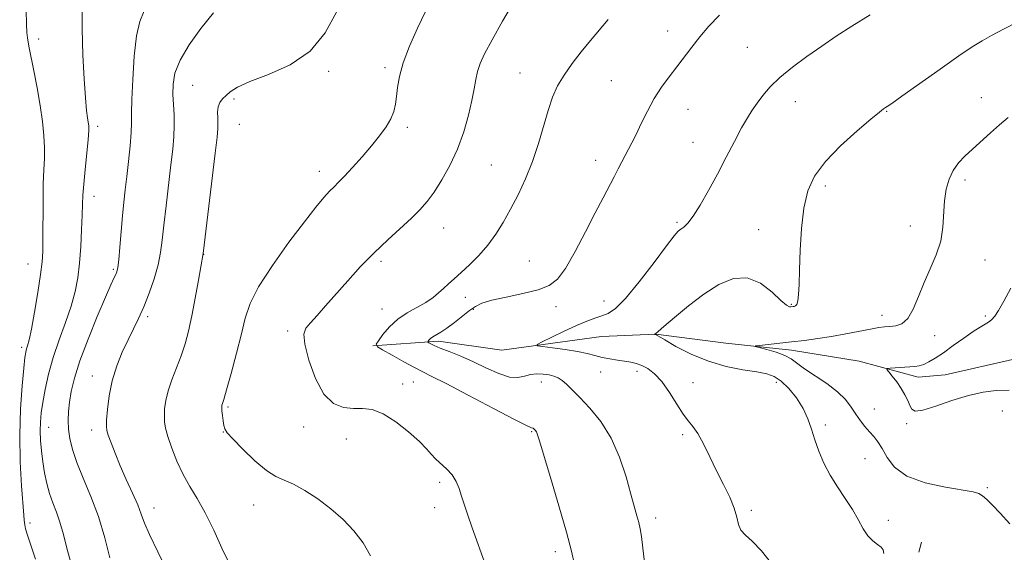
# Model space of a CAD drawing. Extents: x 2154800 to 2157700, y 309800 to 312700.
# Drawn here: x 2155680 to 2155946, y 312343 to 312487 of the extents above; entities that cross this region are included whole.
import ezdxf

# ---------------------------------------------------------------- set-up
doc = ezdxf.new("R2010")
doc.units = 0
doc.header["$MEASUREMENT"] = 0
for name, color, linetype, lineweight in [('BREAKLINE DTM HARD', 7, 'Continuous', 0), ('CONTOUR INDEX', 41, 'Continuous', 13), ('CONTOUR INTERMEDIATE', 44, 'Continuous', 0), ('SPOT ELEVATION DTM', 2, 'Continuous', 13)]:
    doc.layers.add(name, color=color, linetype=linetype, lineweight=lineweight)

msp = doc.modelspace()

# ---------------------------------------------------------------- linework, layer by layer
at = {"layer": 'BREAKLINE DTM HARD', "extrusion": (0.0149547520478609, 0.05832353298665753, 0.9981857146298687), "elevation": 51627.92900152618, "flags": 128}
msp.add_lwpolyline([(-2010785.851670829, -836445.5743548102), (-2010785.851670829, -836442.7509171892)], dxfattribs=at)
at = {"layer": 'BREAKLINE DTM HARD'}
msp.add_polyline3d([(2155775.34, 312399.06, 1178.08), (2155793.03, 312400.29, 1175.58), (2155810.11, 312397.86, 1174.6), (2155836.95, 312401.53, 1172.77), (2155851.59, 312402.15, 1171.98), (2155870.5, 312399.72, 1170.33), (2155888.19, 312397.9, 1169.54), (2155906.49, 312394.86, 1168.44), (2155922.35, 312390.59, 1167.47), (2155929.67, 312391.21, 1166.61), (2155948.58, 312395.49, 1165.88), (2155963.83, 312397.94, 1164.05), (2155975.42, 312400.99, 1163.5), (2155988.22, 312404.05, 1162.95), (2155999.81, 312407.1, 1162.16), (2156010.79, 312405.89, 1162.22)], dxfattribs=at)
at = {"layer": 'CONTOUR INDEX', "flags": 128}
for points, elevation in [([(2155805.774, 312339.7550000001), (2155802.125, 312349.9791000001), (2155800.871, 312353.611), (2155799.976, 312356.3240000001), (2155799.269, 312358.5250000001), (2155798.585, 312360.5480000001), (2155797.773, 312362.448), (2155796.686, 312364.2070000001), (2155795.248, 312365.8109), (2155792.227, 312368.5860000001), (2155791.067, 312369.8310000001), (2155789.793, 312371.268), (2155787.873, 312373.2170000001), (2155784.968, 312375.8260000001), (2155781.497, 312378.5650000001), (2155778.068, 312380.7340000001), (2155775.141, 312381.8300000001), (2155772.571, 312382.148), (2155770.062, 312382.182), (2155767.399, 312382.4430000001), (2155764.684, 312383.524), (2155762.101, 312386.035), (2155759.834, 312390.2629000001), (2155758.068, 312395.1950000001), (2155756.992, 312399.4980000001), (2155756.744, 312402.2050000001), (2155757.273, 312403.8350000001), (2155758.479, 312405.273), (2155760.27, 312407.2480000001), (2155762.584, 312409.8460000001), (2155768.547, 312416.583), (2155772.019, 312420.3900000001), (2155775.659, 312424.155), (2155779.321, 312427.6520000001), (2155785.723, 312433.469), (2155788.037, 312435.7330000001), (2155789.957, 312437.9290000001), (2155791.839, 312440.496), (2155793.941, 312443.7710000001), (2155796.124, 312447.686), (2155798.151, 312452.066), (2155799.828, 312456.7000000001), (2155801.122, 312461.213), (2155802.0441, 312465.191), (2155802.636, 312468.338), (2155803.067, 312470.8360000001), (2155803.536, 312472.9890000001), (2155804.254, 312475.1420000001), (2155805.474, 312477.8050000001), (2155807.458, 312481.5320000001), (2155810.31, 312486.588), (2155813.505, 312492.0740000001)], 1180), ([(2155693.989, 312340.285), (2155692.833, 312344.4570000001), (2155691.869, 312348.1950000001), (2155690.9581, 312351.448), (2155689.9971, 312354.2210000001), (2155689.031, 312356.7279000001), (2155688.14, 312359.235), (2155687.391, 312361.9510000001), (2155686.786, 312364.833), (2155686.312, 312367.7810000001), (2155685.958, 312370.697), (2155685.732, 312373.497), (2155685.641, 312376.099), (2155685.698, 312378.4930000001), (2155685.921, 312380.9450000001), (2155686.329, 312383.79), (2155686.953, 312387.2830000001), (2155687.8581, 312391.356), (2155689.118, 312395.86), (2155690.742, 312400.621), (2155692.477, 312405.3580000001), (2155694.004, 312409.763), (2155695.083, 312413.6560000001), (2155695.778, 312417.3590000001), (2155696.231, 312421.322), (2155696.56, 312425.807), (2155696.797, 312430.3370000001), (2155696.947, 312434.2490000001), (2155697.034, 312437.1350000001), (2155697.136, 312439.6200000001), (2155697.349, 312442.5860000001), (2155697.728, 312446.6), (2155698.168, 312450.9730000001), (2155698.529, 312454.703), (2155698.7001, 312457.0580000001), (2155698.699, 312458.3970000001), (2155698.577, 312459.35), (2155698.379, 312460.5360000001), (2155698.12, 312462.534), (2155697.81, 312465.91), (2155697.469, 312471.0270000001), (2155697.166, 312477.432), (2155696.982, 312484.4710000001), (2155696.969, 312491.4950000001)], 1190), ([(2155947.058, 312351.0690000001), (2155944.493, 312353.8700000001), (2155942.431, 312356.05), (2155940.875, 312357.605), (2155939.72, 312358.6230000001), (2155938.7411, 312359.224), (2155937.2341, 312359.6350000001), (2155929.702, 312360.8900000001), (2155924.224, 312362.1170000001), (2155919.307, 312363.9209), (2155915.991, 312366.327), (2155913.986, 312368.9670000001), (2155912.672, 312371.3680000001), (2155911.523, 312373.1900000001), (2155910.395, 312374.5950000001), (2155909.239, 312375.876), (2155908.022, 312377.274), (2155906.772, 312378.839), (2155905.535, 312380.5750000001), (2155904.292, 312382.4780000001), (2155902.772, 312384.5220000001), (2155900.642, 312386.677), (2155897.735, 312388.8900000001), (2155891.721, 312392.8700000001), (2155888.145, 312395.5019), (2155886.389, 312396.4660000001), (2155884.0521, 312397.3249000001), (2155881.55, 312398.045), (2155879.502, 312398.5630000001), (2155878.431, 312398.849), (2155878.458, 312399.001), (2155879.605, 312399.1470000001), (2155888.228, 312400.105), (2155891.727, 312400.5170000001), (2155895.3091, 312400.99), (2155899.028, 312401.5690000001), (2155902.865, 312402.2700000001), (2155909.54, 312403.5740000001), (2155911.724, 312403.937), (2155913.324, 312404.1250000001), (2155914.745, 312404.2280000001), (2155916.3, 312404.3890000001), (2155917.945, 312404.975), (2155919.5469, 312406.409), (2155921.016, 312408.9650000001), (2155922.443, 312412.3400000001), (2155923.966, 312416.0820000001), (2155925.6451, 312419.823), (2155927.24, 312423.53), (2155928.436, 312427.253), (2155929.027, 312431.0101000001), (2155929.45, 312438.1460000001), (2155929.916, 312441.2600000001), (2155930.704, 312443.997), (2155931.81, 312446.3480000001), (2155933.231, 312448.3410000001), (2155934.97, 312450.1720000001), (2155937.03, 312452.0740000001), (2155941.873, 312456.4579), (2155944.316, 312458.6289000001), (2155946.614, 312460.5900000001)], 1170)]:
    msp.add_lwpolyline(points, dxfattribs=dict(at, elevation=elevation))
at = {"layer": 'CONTOUR INTERMEDIATE', "flags": 128}
for points, elevation in [([(2155684.354, 312341.5460000001), (2155683.105, 312345.2430000001), (2155682.224, 312347.9710000001), (2155681.706, 312349.7210000001), (2155681.457, 312350.7490000001), (2155681.362, 312351.377), (2155681.3101, 312352.0090000001), (2155681.214, 312353.3761000001), (2155680.618, 312361.2870000001), (2155680.249, 312367.7980000001), (2155680.098, 312374.9771000001), (2155680.307, 312382.0140000001), (2155680.742, 312388.2320000001), (2155681.199, 312392.991), (2155681.522, 312395.8740000001), (2155681.747, 312397.371), (2155681.955, 312398.198), (2155682.228, 312399.057), (2155682.635, 312400.6130000001), (2155683.242, 312403.5160000001), (2155684.072, 312408.1001), (2155684.961, 312413.426), (2155685.702, 312418.236), (2155686.139, 312421.675), (2155686.329, 312424.4870000001), (2155686.378, 312427.8210000001), (2155686.4, 312437.753), (2155686.47, 312442.677), (2155686.611, 312446.4880000001), (2155686.746, 312449.5360000001), (2155686.772, 312452.4460000001), (2155686.603, 312455.741), (2155686.215, 312459.5410000001), (2155685.598, 312463.865), (2155684.776, 312468.6120000001), (2155683.901, 312473.2110000001), (2155682.674, 312479.4060000001), (2155682.396, 312480.9099000001), (2155682.208, 312482.077), (2155682.029, 312483.5050000001), (2155681.895, 312485.785), (2155681.868, 312489.508)], 1192), ([(2155704.42, 312341.8540000001), (2155703.047, 312347.2690000001), (2155701.342, 312352.9930000001), (2155699.319, 312358.437), (2155697.254, 312363.361), (2155695.494, 312367.6140000001), (2155694.302, 312371.1080000001), (2155693.613, 312374.0060000001), (2155693.2791, 312376.5351), (2155693.175, 312378.9080000001), (2155693.265, 312381.289), (2155693.535, 312383.8260000001), (2155694.009, 312386.709), (2155694.874, 312390.29), (2155696.355, 312394.959), (2155698.546, 312400.8399000001), (2155701.014, 312406.98), (2155703.195, 312412.16), (2155704.657, 312415.475), (2155705.506, 312417.2750000001), (2155705.981, 312418.2270000001), (2155706.293, 312418.981), (2155706.54, 312420.128), (2155706.791, 312422.2450000001), (2155707.1, 312425.682), (2155707.453, 312429.8920000001), (2155707.819, 312434.1020000001), (2155708.179, 312437.7490000001), (2155708.551, 312441.116), (2155708.963, 312444.6940000001), (2155709.424, 312448.7860000001), (2155709.856, 312452.941), (2155710.158, 312456.5190000001), (2155710.2701, 312459.177), (2155710.2889, 312461.7650000001), (2155710.35, 312465.4290000001), (2155710.569, 312470.883), (2155710.987, 312477.1111), (2155711.627, 312482.6630000001), (2155712.507, 312486.518), (2155713.62, 312489.366)], 1188), ([(2155736.558, 312340.3950000001), (2155734.618, 312344.454), (2155732.407, 312349.3210000001), (2155730.137, 312354.03), (2155727.984, 312357.8709), (2155725.985, 312361.1340000001), (2155724.147, 312364.36), (2155722.489, 312367.9180000001), (2155721.094, 312371.486), (2155720.057, 312374.5680000001), (2155719.4389, 312376.8240000001), (2155719.16, 312378.5429000001), (2155719.103, 312380.1670000001), (2155719.188, 312382.0680000001), (2155719.4899, 312384.3240000001), (2155720.12, 312386.9430000001), (2155721.136, 312389.903), (2155722.374, 312393.078), (2155723.613, 312396.3140000001), (2155724.686, 312399.5420000001), (2155725.63, 312403.0250000001), (2155726.534, 312407.1080000001), (2155727.45, 312411.9190000001), (2155728.2919, 312416.7150000001), (2155729.531, 312423.9390000001), (2155732.799, 312450.9570000001), (2155733.317, 312455.3430000001), (2155733.538, 312457.6630000001), (2155733.56, 312459.084), (2155733.489, 312460.5480000001), (2155733.463, 312462.084), (2155733.626, 312463.4930000001), (2155734.087, 312464.6350000001), (2155734.813, 312465.5970000001), (2155735.732, 312466.528), (2155736.892, 312467.5630000001), (2155738.811, 312468.7940000001), (2155742.122, 312470.3040000001), (2155747.153, 312472.2180000001), (2155752.991, 312474.834), (2155758.415, 312478.4930000001), (2155762.509, 312483.3950000001), (2155765.57, 312489.1560000001)], 1184), ([(2155774.689, 312342.4210000001), (2155772.699, 312345.9120000001), (2155770.227, 312349.1839000001), (2155767.32, 312352.225), (2155764.039, 312355.077), (2155760.493, 312357.7380000001), (2155756.991, 312360.035), (2155753.894, 312361.7499000001), (2155751.41, 312362.8210000001), (2155749.164, 312363.8030000001), (2155746.628, 312365.404), (2155743.483, 312368.0700000001), (2155740.231, 312371.198), (2155737.581, 312373.9210000001), (2155736.048, 312375.6130000001), (2155735.381, 312376.6250000001), (2155735.135, 312377.5460000001), (2155734.946, 312378.812), (2155734.769, 312380.235), (2155734.636, 312381.4720000001), (2155734.574, 312382.2660000001), (2155734.579, 312382.7191), (2155734.64, 312383.0210000001), (2155734.777, 312383.4450000001), (2155735.133, 312384.606), (2155735.878, 312387.2010000001), (2155737.1, 312391.6200000001), (2155738.544, 312397.0190000001), (2155739.868, 312402.247), (2155740.911, 312406.5060000001), (2155742.22, 312410.4170000001), (2155744.521, 312414.9550000001), (2155748.254, 312420.74), (2155752.706, 312426.976), (2155756.878, 312432.512), (2155759.991, 312436.4650000001), (2155762.144, 312439.0370000001), (2155763.657, 312440.698), (2155764.855, 312441.9130000001), (2155766.078, 312443.1250000001), (2155767.671, 312444.7699000001), (2155769.86, 312447.1470000001), (2155772.399, 312450.001), (2155774.927, 312452.9380000001), (2155777.131, 312455.6360000001), (2155778.905, 312458.057), (2155780.1941, 312460.2351), (2155780.983, 312462.226), (2155781.415, 312464.1830000001), (2155781.674, 312466.28), (2155781.9529, 312468.6990000001), (2155782.491, 312471.6450000001), (2155783.536, 312475.3310000001), (2155785.237, 312479.8300000001), (2155787.34, 312484.653), (2155789.493, 312489.1730000001)], 1182), ([(2155719.599, 312338.8460000001), (2155715.087, 312348.1460000001), (2155713.776, 312351.1950000001), (2155712.881, 312353.611), (2155711.915, 312356.1440000001), (2155710.5191, 312359.349), (2155708.851, 312363.007), (2155707.198, 312366.703), (2155705.803, 312370.0590000001), (2155704.728, 312372.856), (2155703.992, 312374.9120000001), (2155703.595, 312376.2010000001), (2155703.474, 312377.322), (2155703.549, 312379.03), (2155703.775, 312381.8731000001), (2155704.2361, 312385.5680000001), (2155705.047, 312389.6230000001), (2155706.273, 312393.61), (2155707.764, 312397.3411000001), (2155709.318, 312400.6899000001), (2155710.779, 312403.6170000001), (2155712.174, 312406.437), (2155713.574, 312409.551), (2155715.012, 312413.2200000001), (2155716.353, 312417.1450000001), (2155717.419, 312420.888), (2155718.101, 312424.1950000001), (2155718.552, 312427.5490000001), (2155718.99, 312431.6190000001), (2155719.578, 312436.8150000001), (2155720.881, 312447.8260000001), (2155721.368, 312452.089), (2155721.676, 312455.4920000001), (2155721.788, 312458.4440000001), (2155721.711, 312461.2810000001), (2155721.541, 312464.0740000001), (2155721.398, 312466.8210000001), (2155721.44, 312469.5699000001), (2155721.972, 312472.55), (2155723.338, 312476.04), (2155725.753, 312480.1850000001), (2155728.912, 312484.6070000001), (2155732.3851, 312488.795)], 1186), ([(2155829.654, 312340.0920000001), (2155828.86, 312343.6690000001), (2155827.527, 312348.7550000001), (2155825.495, 312355.856), (2155823.216, 312363.5590000001), (2155820.174, 312373.7070000001), (2155819.663, 312375.322), (2155819.411, 312375.8810000001), (2155819.133, 312376.258), (2155818.817, 312376.5820000001), (2155818.515, 312376.795), (2155818.108, 312376.9501000001), (2155816.774, 312377.5360000001), (2155813.518, 312379.153), (2155807.821, 312382.127), (2155801.057, 312385.7010000001), (2155795.077, 312388.8420000001), (2155791.2181, 312390.8091000001), (2155788.779, 312392.013), (2155786.5441, 312393.155), (2155783.634, 312394.74), (2155780.501, 312396.4940000001), (2155777.931, 312397.9490000001), (2155776.54, 312398.807), (2155776.255, 312399.441), (2155776.83, 312400.3960000001), (2155778.049, 312402.0530000001), (2155779.809, 312404.1410000001), (2155782.037, 312406.2261000001), (2155784.616, 312407.9720000001), (2155789.653, 312410.74), (2155791.548, 312412.0260000001), (2155793.063, 312413.2960000001), (2155794.397, 312414.5329), (2155795.7451, 312415.751), (2155797.272, 312417.1040000001), (2155799.134, 312418.7759000001), (2155801.416, 312420.9020000001), (2155803.911, 312423.4130000001), (2155806.341, 312426.1880000001), (2155808.498, 312429.1400000001), (2155810.472, 312432.3310000001), (2155812.426, 312435.8570000001), (2155814.471, 312439.79), (2155816.506, 312444.0970000001), (2155818.377, 312448.7210000001), (2155819.974, 312453.5530000001), (2155822.582, 312462.529), (2155823.794, 312466.0600000001), (2155825.157, 312469.1140000001), (2155826.87, 312472.0540000001), (2155829.053, 312475.154), (2155831.523, 312478.322), (2155834.0239, 312481.376), (2155838.731, 312487.0740000001)], 1178), ([(2155848.654, 312339.8890000001), (2155848.116, 312344.4680000001), (2155847.721, 312347.5980000001), (2155847.376, 312349.7150000001), (2155847.001, 312351.4070000001), (2155846.518, 312353.2330000001), (2155844.894, 312359.051), (2155843.587, 312363.687), (2155841.839, 312368.98), (2155839.568, 312374.1680000001), (2155836.78, 312378.6200000001), (2155833.829, 312382.2440000001), (2155831.158, 312385.0800000001), (2155829.103, 312387.1880000001), (2155827.569, 312388.6880000001), (2155826.356, 312389.719), (2155825.271, 312390.4120000001), (2155824.156, 312390.8690000001), (2155822.859, 312391.1880000001), (2155821.283, 312391.4290000001), (2155819.544, 312391.5160000001), (2155817.811, 312391.3370000001), (2155816.173, 312390.872), (2155814.401, 312390.475), (2155812.183, 312390.5930000001), (2155809.311, 312391.5320000001), (2155805.97, 312393.035), (2155802.4429, 312394.7060000001), (2155799.012, 312396.2100000001), (2155795.944, 312397.464), (2155793.503, 312398.4460000001), (2155791.873, 312399.1470000001), (2155790.915, 312399.6090000001), (2155790.41, 312399.8840000001), (2155790.168, 312400.0330000001), (2155790.119, 312400.143), (2155790.218, 312400.3080000001), (2155790.443, 312400.601), (2155790.8381, 312401.002), (2155791.468, 312401.4670000001), (2155793.663, 312402.704), (2155795.317, 312403.7770000001), (2155797.34, 312405.2930000001), (2155801.404, 312408.54), (2155802.981, 312409.6800000001), (2155804.736, 312410.5361), (2155807.367, 312411.3190000001), (2155811.294, 312412.198), (2155815.805, 312413.165), (2155819.907, 312414.1689), (2155822.884, 312415.2690000001), (2155825.125, 312416.9780000001), (2155827.293, 312419.9220000001), (2155829.879, 312424.4490000001), (2155832.668, 312429.7930000001), (2155835.272, 312434.9110000001), (2155837.387, 312438.9870000001), (2155840.379, 312444.61), (2155841.487, 312446.7550000001), (2155842.449, 312448.6510000001), (2155843.33, 312450.355), (2155845.162, 312453.763), (2155846.308, 312456.04), (2155847.7141, 312458.9929000001), (2155849.357, 312462.3470000001), (2155851.188, 312465.7069), (2155853.156, 312468.768), (2155855.198, 312471.572), (2155857.249, 312474.2490000001), (2155861.333, 312479.611), (2155863.525, 312482.3740000001), (2155865.953, 312485.2359000001), (2155868.775, 312488.2380000001)], 1176), ([(2155883.2, 312339.8890000001), (2155880.112, 312343.7880000001), (2155877.62, 312346.372), (2155875.779, 312348.0160000001), (2155874.573, 312349.3460000001), (2155873.922, 312350.898), (2155873.467, 312352.849), (2155872.78, 312355.2849000001), (2155871.544, 312358.2560000001), (2155869.8799, 312361.6570000001), (2155868.021, 312365.3460000001), (2155866.173, 312369.132), (2155864.447, 312372.633), (2155862.926, 312375.4210000001), (2155861.642, 312377.2640000001), (2155860.415, 312378.7249), (2155859.015, 312380.566), (2155857.276, 312383.3050000001), (2155855.302, 312386.485), (2155853.263, 312389.405), (2155851.306, 312391.5170000001), (2155849.483, 312392.893), (2155847.825, 312393.7540000001), (2155846.326, 312394.3050000001), (2155844.844, 312394.6660000001), (2155843.201, 312394.9380000001), (2155841.28, 312395.2100000001), (2155839.2, 312395.529), (2155837.141, 312395.926), (2155835.193, 312396.4240000001), (2155833.089, 312396.9820000001), (2155830.4741, 312397.5470000001), (2155827.18, 312398.0691000001), (2155823.785, 312398.507), (2155821.054, 312398.822), (2155819.622, 312399.03), (2155819.602, 312399.3590000001), (2155820.978, 312400.0920000001), (2155823.62, 312401.399), (2155826.945, 312403.012), (2155830.257, 312404.5470000001), (2155833.005, 312405.7100000001), (2155835.217, 312406.5370000001), (2155837.068, 312407.153), (2155838.779, 312407.7860000001), (2155840.763, 312409.0820000001), (2155843.482, 312411.7910000001), (2155847.1681, 312416.3), (2155851.143, 312421.5279), (2155854.499, 312426.0260000001), (2155856.574, 312428.713), (2155857.684, 312429.9659000001), (2155858.391, 312430.5260000001), (2155859.182, 312431.078), (2155860.246, 312432.0861000001), (2155861.697, 312433.9601), (2155863.604, 312436.976), (2155865.84, 312440.887), (2155868.233, 312445.3150000001), (2155870.616, 312449.876), (2155872.842, 312454.1740000001), (2155874.768, 312457.807), (2155876.314, 312460.5150000001), (2155877.6379, 312462.5950000001), (2155878.959, 312464.486), (2155880.496, 312466.55), (2155882.466, 312468.8590000001), (2155885.085, 312471.4070000001), (2155888.472, 312474.1690000001), (2155892.354, 312477.0260000001), (2155896.362, 312479.838), (2155900.274, 312482.5270000001), (2155904.463, 312485.2640000001), (2155909.451, 312488.2851)], 1174), ([(2155913.074, 312343.04), (2155912.9159, 312344.0680000001), (2155912.381, 312344.7749000001), (2155911.4061, 312345.4790000001), (2155910.1451, 312346.41), (2155908.808, 312347.7759000001), (2155907.538, 312349.725), (2155906.211, 312352.1620000001), (2155904.641, 312354.931), (2155902.715, 312357.8970000001), (2155900.62, 312360.997), (2155898.62, 312364.1861), (2155896.928, 312367.414), (2155895.557, 312370.6070000001), (2155894.47, 312373.6830000001), (2155893.587, 312376.5920000001), (2155892.657, 312379.3940000001), (2155891.385, 312382.181), (2155889.583, 312384.9770000001), (2155887.48, 312387.5360000001), (2155885.409, 312389.5470000001), (2155883.563, 312390.8030000001), (2155881.557, 312391.5211000001), (2155878.8641, 312392.0220000001), (2155875.1189, 312392.6070000001), (2155870.612, 312393.49), (2155865.793, 312394.8630000001), (2155861.115, 312396.7990000001), (2155857.036, 312398.8940000001), (2155854.014, 312400.6240000001), (2155851.69, 312401.9820000001), (2155851.526, 312402.0630000001), (2155851.237, 312402.132), (2155851.265, 312402.1470000001), (2155851.397, 312402.1940000001), (2155851.471, 312402.2340000001), (2155851.617, 312402.356), (2155852.237, 312402.898), (2155853.823, 312404.2660000001), (2155856.691, 312406.6990000001), (2155860.468, 312409.7820000001), (2155864.608, 312412.9300000001), (2155868.659, 312415.578), (2155872.545, 312417.2330000001), (2155876.281, 312417.4161), (2155879.833, 312415.9060000001), (2155882.958, 312413.5060000001), (2155885.363, 312411.2750000001), (2155886.856, 312410.0250000001), (2155887.648, 312409.5920000001), (2155888.056, 312409.5630000001), (2155888.624, 312409.6350000001), (2155888.929, 312409.686), (2155889.295, 312409.8030000001), (2155889.665, 312410.2000000001), (2155889.962, 312411.1310000001), (2155890.135, 312412.8470000001), (2155890.233, 312415.579), (2155890.331, 312419.5490000001), (2155890.509, 312424.7990000001), (2155890.872, 312430.6360000001), (2155891.528, 312436.186), (2155892.622, 312440.807), (2155894.454, 312444.812), (2155897.359, 312448.7450000001), (2155901.441, 312452.953), (2155905.883, 312456.98), (2155909.633, 312460.1680000001), (2155911.912, 312462.05), (2155913.018, 312462.92), (2155913.516, 312463.262), (2155914.01, 312463.5740000001), (2155915.244, 312464.4110000001), (2155917.996, 312466.3430000001), (2155928.271, 312473.6400000001), (2155933.364, 312477.2200000001), (2155936.954, 312479.66), (2155939.577, 312481.2960000001), (2155942.156, 312482.736), (2155945.386, 312484.4500000001), (2155949.04, 312486.3520000001)], 1172), ([(2155946.947, 312387.0540000001), (2155943.437, 312386.958), (2155939.88, 312386.5370000001), (2155935.943, 312385.6470000001), (2155931.482, 312384.258), (2155927.109, 312382.773), (2155923.625, 312381.709), (2155921.595, 312381.4609000001), (2155920.634, 312381.9430000001), (2155920.123, 312382.9490000001), (2155919.542, 312384.2920000001), (2155918.764, 312385.861), (2155917.767, 312387.566), (2155916.57, 312389.2930000001), (2155915.374, 312390.85), (2155914.426, 312392.0191), (2155913.947, 312392.6580000001), (2155914.057, 312392.915), (2155914.851, 312393.0100000001), (2155921.45, 312393.4941000001), (2155922.665, 312393.675), (2155923.866, 312394.039), (2155925.258, 312394.692), (2155926.982, 312395.714), (2155929.165, 312397.1790000001), (2155931.836, 312399.083), (2155934.649, 312401.1140000001), (2155937.163, 312402.878), (2155939.042, 312404.089), (2155941.352, 312405.4450000001), (2155942.167, 312406.0550000001), (2155943.01, 312406.9940000001), (2155944.069, 312408.567), (2155945.508, 312411.051), (2155947.389, 312414.6130000001)], 1168)]:
    msp.add_lwpolyline(points, dxfattribs=dict(at, elevation=elevation))
at = {"layer": 'SPOT ELEVATION DTM'}
for p in [(2155854.86, 312483.93, 1176.65), (2155685.22, 312481.75, 1191.49), (2155876.26, 312479.56, 1174.98), (2155778.56, 312474.06, 1182.37), (2155763.38, 312473.08, 1183.72), (2155815.02, 312472.57, 1178.86), (2155839.65, 312470.58, 1176.94), (2155726.78, 312469.31, 1184.99), (2155737.85, 312465.58, 1183.74), (2155939.36, 312465.99, 1170.73), (2155860.26, 312462.77, 1175.23), (2155889.24, 312464.89, 1173.29), (2155913.85, 312462.24, 1171.91), (2155701.1, 312458.21, 1189.62), (2155739.34, 312458.76, 1183.03), (2155784.59, 312458, 1181.65), (2155861.62, 312453.92, 1174.71), (2155807.23, 312447.8, 1179.01), (2155835.42, 312449.09, 1176.56), (2155760.93, 312446.05, 1182.56), (2155897.34, 312442.15, 1171.55), (2155935, 312443.74, 1169.6), (2155700.15, 312439.32, 1189.42), (2155794.44, 312430.77, 1179.25), (2155857.38, 312432.38, 1174.23), (2155920.21, 312431.38, 1170.58), (2155879.38, 312430.34, 1172.81), (2155729.68, 312423.74, 1183.97), (2155682.33, 312421.14, 1192.77), (2155777.48, 312421.84, 1179.67), (2155817.49, 312421.87, 1176.93), (2155940.41, 312422.2, 1169.32), (2155705.31, 312419.7, 1188.24), (2155800.23, 312412.1, 1177.42), (2155824.73, 312409.57, 1175.44), (2155837.62, 312411.17, 1174.83), (2155888.16, 312410.19, 1172.13), (2155714.62, 312406.91, 1185.68), (2155777.81, 312408.95, 1178.76), (2155802.45, 312408.91, 1175.81), (2155912.65, 312407.24, 1170.56), (2155940.44, 312407.05, 1168.35), (2155752.4, 312403.01, 1180.32), (2155926.85, 312401.82, 1169.45), (2155680.63, 312398.63, 1192.37), (2155699.66, 312390.88, 1186.62), (2155836.77, 312392, 1174.8), (2155846.51, 312392.18, 1174.51), (2155783.33, 312388.73, 1179.38), (2155786.27, 312389.29, 1178.87), (2155820.79, 312389.31, 1176.61), (2155861.64, 312389.12, 1173.34), (2155884.1, 312389.23, 1172.56), (2155736.31, 312382.57, 1181.77), (2155910.58, 312381.96, 1168.95), (2155945.04, 312381.48, 1169.52), (2155897.34, 312377.72, 1171.66), (2155919.3, 312378.03, 1168.29), (2155687.93, 312377.05, 1189.16), (2155699.48, 312376.36, 1186.5), (2155734.97, 312375.79, 1182.04), (2155756.63, 312377.11, 1180.7), (2155818.19, 312375.9, 1178.13), (2155858.89, 312375.12, 1174.24), (2155768.13, 312373.9, 1180.89), (2155908, 312368.63, 1171.16), (2155793.3, 312362.24, 1180.36), (2155941.05, 312360.75, 1169.82), (2155716.33, 312355.27, 1185.34), (2155743.19, 312356.14, 1182.69), (2155791.95, 312355.37, 1180.62), (2155877.42, 312354.72, 1173.75), (2155682.91, 312351.27, 1191.51), (2155851.57, 312352.64, 1175.52), (2155914.33, 312351.96, 1171.23), (2155824.49, 312343.57, 1178.47)]:
    msp.add_point(p, dxfattribs=at)

doc.saveas('drawing.dxf')
